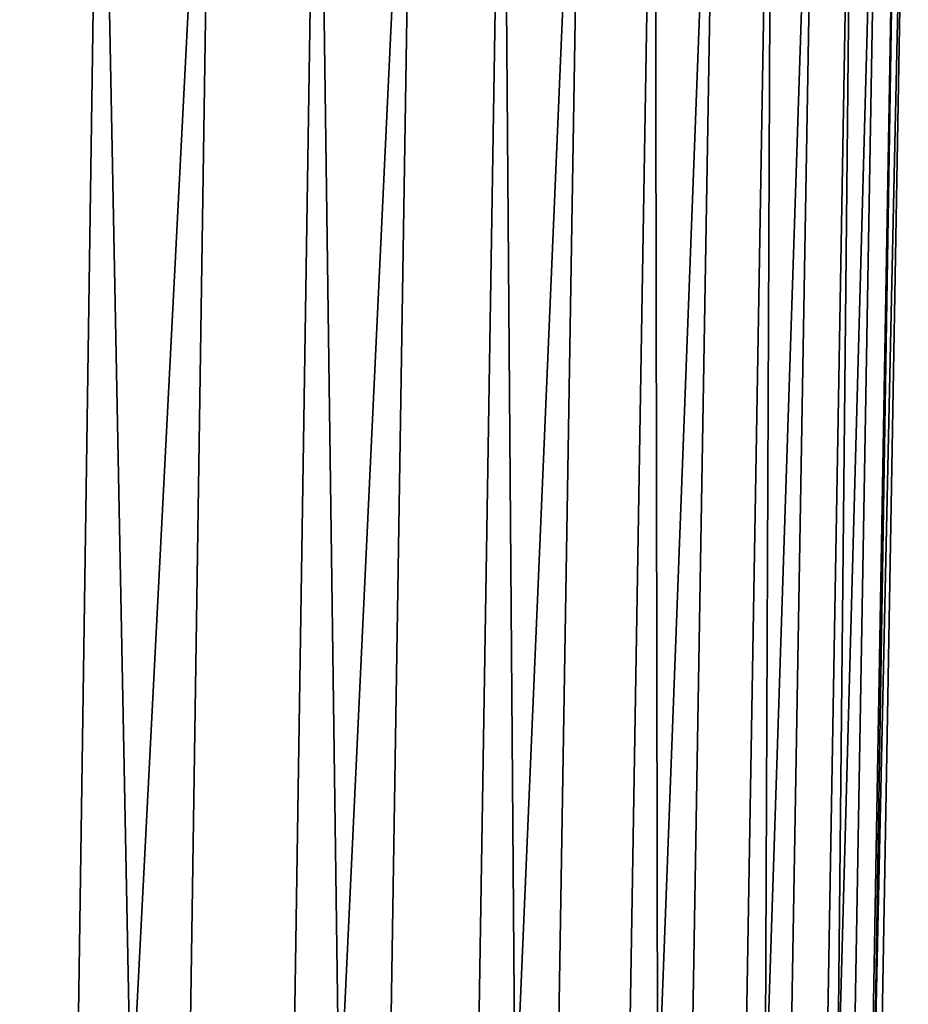
# Model space of a CAD drawing. Extents: x -39 to 39, y -65.9 to 0.
# Drawn here: x 19.1 to 23.2, y -42.9 to -38.2 of the extents above; entities that cross this region are included whole.
import ezdxf

# ---------------------------------------------------------------- set-up
doc = ezdxf.new("R2010")
doc.units = 0
doc.layers.add('L3', color=7, linetype='CONTINUOUS')

msp = doc.modelspace()

# ---------------------------------------------------------------- linework, layer by layer
at = {"layer": 'L3', "color": 7}
for points in [[(18.26636, -35.93, 14.38411), (19.00508, -65.41283, 12.47815), (19.43527, -35.93, 12.7606)], [(19.96626, -35.93, -11.91264), (19.52432, -65.41283, -11.64896), (18.45065, -65.41283, -13.28424)], [(19.96626, -35.93, -11.91264), (18.45065, -65.41283, -13.28424), (18.86828, -35.93, -13.58493)], [(19.43527, -35.93, 12.7606), (19.00508, -65.41283, 12.47815), (20.00741, -65.41283, 10.79819)], [(19.43527, -35.93, 12.7606), (20.00741, -65.41283, 10.79819), (20.46028, -35.93, 11.04261)], [(20.91642, -35.93, -10.15214), (20.45345, -65.41283, -9.927429), (19.52432, -65.41283, -11.64896)], [(20.91642, -35.93, -10.15214), (19.52432, -65.41283, -11.64896), (19.96626, -35.93, -11.91264)], [(20.46028, -35.93, 11.04261), (20.00741, -65.41283, 10.79819), (20.86161, -65.41283, 9.038285)], [(21.71172, -35.93, -8.316484), (21.23114, -65.41283, -8.132404), (20.45345, -65.41283, -9.927429)], [(21.71172, -35.93, -8.316484), (20.45345, -65.41283, -9.927429), (20.91642, -35.93, -10.15214)], [(20.46028, -35.93, 11.04261), (20.86161, -65.41283, 9.038285), (21.33382, -35.93, 9.242871)], [(21.33382, -35.93, 9.242871), (20.86161, -65.41283, 9.038285), (21.56136, -65.41283, 7.211463)], [(22.34627, -35.93, -6.419254), (21.85165, -65.41283, -6.277168), (21.23114, -65.41283, -8.132404)], [(22.34627, -35.93, -6.419254), (21.23114, -65.41283, -8.132404), (21.71172, -35.93, -8.316484)], [(21.33382, -35.93, 9.242871), (21.56136, -65.41283, 7.211463), (22.04941, -35.93, 7.374697)], [(22.04941, -35.93, 7.374697), (21.56136, -65.41283, 7.211463), (22.10147, -65.41283, 5.33125)], [(22.81537, -35.93, -4.474499), (22.31037, -65.41283, -4.375459), (21.85165, -65.41283, -6.277168)], [(22.81537, -35.93, -4.474499), (21.85165, -65.41283, -6.277168), (22.34627, -35.93, -6.419254)], [(22.04941, -35.93, 7.374697), (22.10147, -65.41283, 5.33125), (22.60175, -35.93, 5.451925)], [(22.60175, -35.93, 5.451925), (22.10147, -65.41283, 5.33125), (22.47796, -65.41283, 3.411566)], [(23.11557, -35.93, -2.496616), (22.60392, -65.41283, -2.441355), (22.31037, -65.41283, -4.375459)], [(23.11557, -35.93, -2.496616), (22.31037, -65.41283, -4.375459), (22.81537, -35.93, -4.474499)], [(22.60175, -35.93, 5.451925), (22.47796, -65.41283, 3.411566), (22.98675, -35.93, 3.488788)], [(22.98675, -35.93, 3.488788), (22.47796, -65.41283, 3.411566), (22.68802, -65.41283, 1.466624)], [(23.24462, -35.93, -0.500249), (22.73011, -65.41283, -0.489177), (22.60392, -65.41283, -2.441355)], [(23.24462, -35.93, -0.500249), (22.60392, -65.41283, -2.441355), (23.11557, -35.93, -2.496616)], [(22.98675, -35.93, 3.488788), (22.68802, -65.41283, 1.466624), (23.20157, -35.93, 1.499821)], [(23.20157, -35.93, 1.499821), (22.68802, -65.41283, 1.466624), (22.73011, -65.41283, -0.489177)], [(23.20157, -35.93, 1.499821), (22.73011, -65.41283, -0.489177), (23.24462, -35.93, -0.500249)]]:
    msp.add_3dface(points, dxfattribs=at)

doc.saveas('drawing.dxf')
